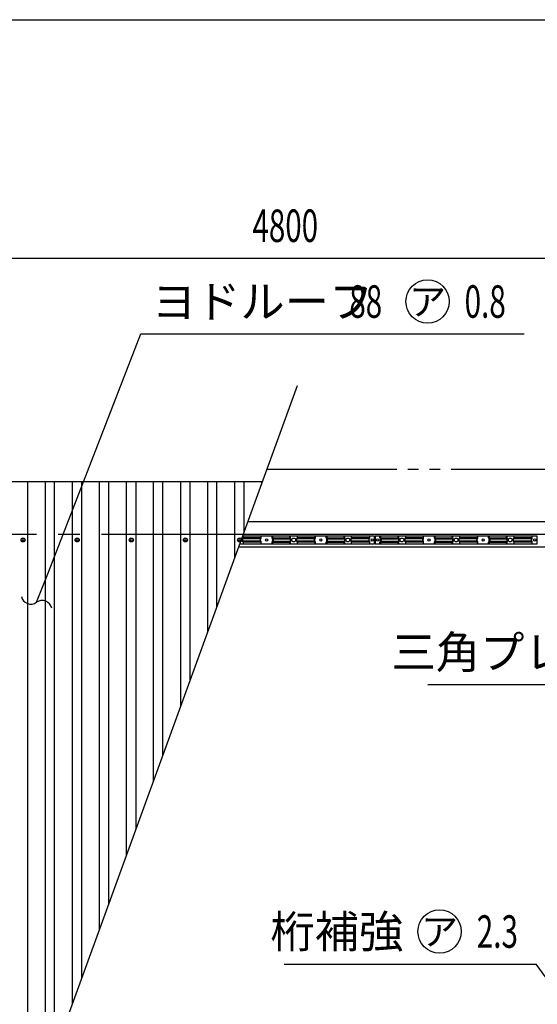
# Model space of a CAD drawing. Extents: x 434 to 16382, y 181 to 11242.
# Drawn here: x 4618 to 6531, y 7604 to 11242 of the extents above; entities that cross this region are included whole.
import ezdxf
from ezdxf.enums import TextEntityAlignment as Align

# ---------------------------------------------------------------- set-up
doc = ezdxf.new("R2010")
doc.units = 0
doc.header["$LTSCALE"] = 40
doc.header["$MEASUREMENT"] = 0
for name, pattern in [('1PL-L', [56, 50, -2, 2, -2]), ('2PL-M', [17, 12, -1, 1, -1, 1, -1]), ('HIDE-S', [1, 0.5, -0.5])]:
    doc.linetypes.add(name, pattern=pattern)
for name, color, linetype in [('1PL-L1', 6, '1PL-L'), ('2PL-M2', 1, '2PL-M'), ('HIDE-S2', 1, 'HIDE-S'), ('HIKIDASHI', 6, 'CONTINUOUS'), ('KETA', 1, 'CONTINUOUS'), ('SUNPOU', 4, 'CONTINUOUS'), ('U1', 3, 'CONTINUOUS'), ('U8', 3, 'CONTINUOUS'), ('WAKUSEN-01', 50, 'CONTINUOUS'), ('YANE', 2, 'CONTINUOUS')]:
    doc.layers.add(name, color=color, linetype=linetype)
doc.styles.add('00', font='ROMANS', dxfattribs={"width": 0.666667, "bigfont": 'BIGFONT'})
doc.styles.add('01', font='ROMANS', dxfattribs={"height": 3, "bigfont": 'BIGFONT'})

msp = doc.modelspace()

# ---------------------------------------------------------------- linework, layer by layer
at = {"layer": '1PL-L1'}
msp.add_line((2680.8, 9340.8), (8580.8, 9340.8), dxfattribs=at)
at = {"layer": '2PL-M2'}
msp.add_line((5532.1, 9580.8), (8119.8, 9580.8), dxfattribs=at)
at = {"layer": 'HIDE-S2'}
for p, q in [((5442.5, 9317), (5442.5, 9322.6)), ((5442.9, 9323.8), (5444.5, 9326.2)), ((5444.5, 9313.3), (5442.9, 9315.7)), ((5444.8, 9327.5), (5444.8, 9334.3)), ((5508.5, 9317), (5508.5, 9322.6)), ((5508.9, 9323.8), (5510.5, 9326.2)), ((5510.5, 9313.3), (5508.9, 9315.7)), ((5510.8, 9327.5), (5510.8, 9334.3)), ((5550.8, 9327.5), (5550.8, 9334.3)), ((5552.8, 9323.8), (5551.2, 9326.2)), ((5551.2, 9313.3), (5552.8, 9315.7)), ((5553.1, 9317), (5553.1, 9322.6)), ((5616.8, 9327.5), (5616.8, 9334.3)), ((5618.8, 9323.8), (5617.2, 9326.2)), ((5617.2, 9313.3), (5618.8, 9315.7)), ((5619.1, 9317), (5619.1, 9322.6)), ((5642.5, 9317), (5642.5, 9322.6)), ((5642.9, 9323.8), (5644.5, 9326.2)), ((5644.5, 9313.3), (5642.9, 9315.7)), ((5644.8, 9327.5), (5644.8, 9334.3)), ((5708.5, 9317), (5708.5, 9322.6)), ((5708.9, 9323.8), (5710.5, 9326.2)), ((5710.5, 9313.3), (5708.9, 9315.7)), ((5710.8, 9327.5), (5710.8, 9334.3)), ((5750.8, 9327.5), (5750.8, 9334.3)), ((5752.8, 9323.8), (5751.2, 9326.2)), ((5751.2, 9313.3), (5752.8, 9315.7)), ((5753.1, 9317), (5753.1, 9322.6)), ((5816.8, 9327.5), (5816.8, 9334.3)), ((5818.8, 9323.8), (5817.2, 9326.2)), ((5817.2, 9313.3), (5818.8, 9315.7)), ((5819.1, 9317), (5819.1, 9322.6)), ((5842.5, 9317), (5842.5, 9322.6)), ((5842.9, 9323.8), (5844.5, 9326.2)), ((5844.5, 9313.3), (5842.9, 9315.7)), ((5844.8, 9327.5), (5844.8, 9334.3)), ((5910, 9317), (5910, 9322.6)), ((5910.4, 9323.8), (5912, 9326.2)), ((5912, 9313.3), (5910.4, 9315.7)), ((5912.3, 9327.5), (5912.3, 9334.3)), ((5949.3, 9327.5), (5949.3, 9334.3)), ((5951.3, 9323.8), (5949.7, 9326.2)), ((5949.7, 9313.3), (5951.3, 9315.7)), ((5951.6, 9317), (5951.6, 9322.6)), ((6016.8, 9327.5), (6016.8, 9334.3)), ((6018.8, 9323.8), (6017.2, 9326.2)), ((6017.2, 9313.3), (6018.8, 9315.7)), ((6019.1, 9317), (6019.1, 9322.6)), ((6042.5, 9317), (6042.5, 9322.6)), ((6042.9, 9323.8), (6044.5, 9326.2)), ((6044.5, 9313.3), (6042.9, 9315.7)), ((6044.8, 9327.5), (6044.8, 9334.3)), ((6108.5, 9317), (6108.5, 9322.6)), ((6108.9, 9323.8), (6110.5, 9326.2)), ((6110.5, 9313.3), (6108.9, 9315.7)), ((6110.8, 9327.5), (6110.8, 9334.3)), ((6150.8, 9327.5), (6150.8, 9334.3)), ((6152.8, 9323.8), (6151.2, 9326.2)), ((6151.2, 9313.3), (6152.8, 9315.7)), ((6153.1, 9317), (6153.1, 9322.6)), ((6216.8, 9327.5), (6216.8, 9334.3)), ((6218.8, 9323.8), (6217.2, 9326.2)), ((6217.2, 9313.3), (6218.8, 9315.7)), ((6219.1, 9317), (6219.1, 9322.6)), ((6242.5, 9317), (6242.5, 9322.6)), ((6242.9, 9323.8), (6244.5, 9326.2)), ((6244.5, 9313.3), (6242.9, 9315.7)), ((6244.8, 9327.5), (6244.8, 9334.3)), ((6308.5, 9317), (6308.5, 9322.6)), ((6308.9, 9323.8), (6310.5, 9326.2)), ((6310.5, 9313.3), (6308.9, 9315.7)), ((6310.8, 9327.5), (6310.8, 9334.3)), ((6350.8, 9327.5), (6350.8, 9334.3)), ((6352.8, 9323.8), (6351.2, 9326.2)), ((6351.2, 9313.3), (6352.8, 9315.7)), ((6353.1, 9317), (6353.1, 9322.6)), ((6416.8, 9327.5), (6416.8, 9334.3)), ((6418.8, 9323.8), (6417.2, 9326.2)), ((6417.2, 9313.3), (6418.8, 9315.7)), ((6419.1, 9317), (6419.1, 9322.6)), ((6442.5, 9317), (6442.5, 9322.6)), ((6442.9, 9323.8), (6444.5, 9326.2)), ((6444.5, 9313.3), (6442.9, 9315.7)), ((6444.8, 9327.5), (6444.8, 9334.3)), ((6510, 9317), (6510, 9322.6)), ((6510.4, 9323.8), (6512, 9326.2)), ((6512, 9313.3), (6510.4, 9315.7)), ((6512.3, 9327.5), (6512.3, 9334.3)), ((5444.8, 9305.3), (5444.8, 9312.1)), ((5510.8, 9305.3), (5510.8, 9312.1)), ((5550.8, 9305.3), (5550.8, 9312.1)), ((5616.8, 9305.3), (5616.8, 9312.1)), ((5644.8, 9305.3), (5644.8, 9312.1)), ((5710.8, 9305.3), (5710.8, 9312.1)), ((5750.8, 9305.3), (5750.8, 9312.1)), ((5816.8, 9305.3), (5816.8, 9312.1)), ((5844.8, 9305.3), (5844.8, 9312.1)), ((5912.3, 9305.3), (5912.3, 9312.1)), ((5949.3, 9305.3), (5949.3, 9312.1)), ((6016.8, 9305.3), (6016.8, 9312.1)), ((6044.8, 9305.3), (6044.8, 9312.1)), ((6110.8, 9305.3), (6110.8, 9312.1)), ((6150.8, 9305.3), (6150.8, 9312.1)), ((6216.8, 9305.3), (6216.8, 9312.1)), ((6244.8, 9305.3), (6244.8, 9312.1)), ((6310.8, 9305.3), (6310.8, 9312.1)), ((6350.8, 9305.3), (6350.8, 9312.1)), ((6416.8, 9305.3), (6416.8, 9312.1)), ((6444.8, 9305.3), (6444.8, 9312.1)), ((6512.3, 9305.3), (6512.3, 9312.1))]:
    msp.add_line(p, q, dxfattribs=at)
for centre, start, end in [((5444.8, 9322.6), 146.6894, 180), ((5444.8, 9317), 180, 213.3106), ((5442.5, 9327.5), 326.6894, 360), ((5442.5, 9312.1), 0, 33.3106), ((5510.8, 9322.6), 146.6894, 180), ((5510.8, 9317), 180, 213.3106), ((5508.5, 9327.5), 326.6894, 360), ((5508.5, 9312.1), 0, 33.3106), ((5553.1, 9327.5), 180, 213.3106), ((5553.1, 9312.1), 146.6894, 180), ((5550.8, 9322.6), 360, 33.3106), ((5550.8, 9317), 326.6894, 0), ((5619.1, 9327.5), 180, 213.3106), ((5619.1, 9312.1), 146.6894, 180), ((5616.8, 9322.6), 360, 33.3106), ((5616.8, 9317), 326.6894, 0), ((5644.8, 9322.6), 146.6894, 180), ((5644.8, 9317), 180, 213.3106), ((5642.5, 9327.5), 326.6894, 360), ((5642.5, 9312.1), 0, 33.3106), ((5710.8, 9322.6), 146.6894, 180), ((5710.8, 9317), 180, 213.3106), ((5708.5, 9327.5), 326.6894, 360), ((5708.5, 9312.1), 0, 33.3106), ((5753.1, 9327.5), 180, 213.3106), ((5753.1, 9312.1), 146.6894, 180), ((5750.8, 9322.6), 360, 33.3106), ((5750.8, 9317), 326.6894, 0), ((5819.1, 9327.5), 180, 213.3106), ((5819.1, 9312.1), 146.6894, 180), ((5816.8, 9322.6), 360, 33.3106), ((5816.8, 9317), 326.6894, 0), ((5844.8, 9322.6), 146.6894, 180), ((5844.8, 9317), 180, 213.3106), ((5842.5, 9327.5), 326.6894, 360), ((5842.5, 9312.1), 0, 33.3106), ((5912.3, 9322.6), 146.6894, 180), ((5912.3, 9317), 180, 213.3106), ((5910, 9327.5), 326.6894, 360), ((5910, 9312.1), 0, 33.3106), ((5951.6, 9327.5), 180, 213.3106), ((5951.6, 9312.1), 146.6894, 180), ((5949.3, 9322.6), 360, 33.3106), ((5949.3, 9317), 326.6894, 0), ((6019.1, 9327.5), 180, 213.3106), ((6019.1, 9312.1), 146.6894, 180), ((6016.8, 9322.6), 360, 33.3106), ((6016.8, 9317), 326.6894, 0), ((6044.8, 9322.6), 146.6894, 180), ((6044.8, 9317), 180, 213.3106), ((6042.5, 9327.5), 326.6894, 360), ((6042.5, 9312.1), 0, 33.3106), ((6110.8, 9322.6), 146.6894, 180), ((6110.8, 9317), 180, 213.3106), ((6108.5, 9327.5), 326.6894, 360), ((6108.5, 9312.1), 0, 33.3106), ((6153.1, 9327.5), 180, 213.3106), ((6153.1, 9312.1), 146.6894, 180), ((6150.8, 9322.6), 360, 33.3106), ((6150.8, 9317), 326.6894, 0), ((6219.1, 9327.5), 180, 213.3106), ((6219.1, 9312.1), 146.6894, 180), ((6216.8, 9322.6), 360, 33.3106), ((6216.8, 9317), 326.6894, 0), ((6244.8, 9322.6), 146.6894, 180), ((6244.8, 9317), 180, 213.3106), ((6242.5, 9327.5), 326.6894, 360), ((6242.5, 9312.1), 0, 33.3106), ((6310.8, 9322.6), 146.6894, 180), ((6310.8, 9317), 180, 213.3106), ((6308.5, 9327.5), 326.6894, 360), ((6308.5, 9312.1), 0, 33.3106), ((6353.1, 9327.5), 180, 213.3106), ((6353.1, 9312.1), 146.6894, 180), ((6350.8, 9322.6), 360, 33.3106), ((6350.8, 9317), 326.6894, 0), ((6419.1, 9327.5), 180, 213.3106), ((6419.1, 9312.1), 146.6894, 180), ((6416.8, 9322.6), 360, 33.3106), ((6416.8, 9317), 326.6894, 0), ((6444.8, 9322.6), 146.6894, 180), ((6444.8, 9317), 180, 213.3106), ((6442.5, 9327.5), 326.6894, 360), ((6442.5, 9312.1), 0, 33.3106), ((6512.3, 9322.6), 146.6894, 180), ((6512.3, 9317), 180, 213.3106), ((6510, 9327.5), 326.6894, 360), ((6510, 9312.1), 0, 33.3106)]:
    msp.add_arc(centre, 2.3, start, end, dxfattribs=at)
at = {"layer": 'HIKIDASHI'}
for p, q in [((4724.2, 9201.3), (5066.4, 10080.8)), ((5066.4, 10080.8), (6482.1, 10080.8)), ((4680.6, 9089.5), (4724.2, 9201.3)), ((6126.4, 8785.2), (7465.6, 8785.2)), ((5595.8, 7753.1), (6527, 7753.1)), ((6721.2, 7484.1), (6527, 7753.1))]:
    msp.add_line(p, q, dxfattribs=at)
for centre in [(6125.4, 10200.8), (6169.8, 7873.1)]:
    msp.add_circle(centre, 80, dxfattribs=at)
for centre, start, end in [((4659.9, 9118.9), 192.294, 305.1794), ((4701.4, 9060), 12.294, 125.1794)]:
    msp.add_arc(centre, 36, start, end, dxfattribs=at)
at = {"layer": 'KETA'}
for p, q in [((8030.8, 9386.8), (5461.5, 9386.8)), ((5428, 9294.8), (8030.8, 9294.8))]:
    msp.add_line(p, q, dxfattribs=at)
for centre in [(5530.8, 9319.8), (5730.8, 9319.8), (5920.8, 9319.8), (5940.8, 9319.8), (6130.8, 9319.8), (6330.8, 9319.8), (6520.8, 9319.8)]:
    msp.add_circle(centre, 4, dxfattribs=at)
at = {"layer": 'SUNPOU'}
for p, q in [((3250.8, 10360.8), (8010.8, 10360.8)), ((4516.7, 6790.8), (5645, 9890.8))]:
    msp.add_line(p, q, dxfattribs=at)
for centre in [(4630.8, 9319.8), (4830.8, 9319.8), (5030.8, 9319.8), (5230.8, 9319.8), (5430.8, 9319.8)]:
    msp.add_circle(centre, 7.5, dxfattribs=at)
for centre, start, end in [((4630.8, 9319.8), 0, 180), ((4630.8, 9319.8), 180, 0), ((4830.8, 9319.8), 0, 180), ((4830.8, 9319.8), 180, 0), ((5030.8, 9319.8), 0, 180), ((5030.8, 9319.8), 180, 0), ((5230.8, 9319.8), 0, 180), ((5230.8, 9319.8), 180, 0), ((5430.8, 9319.8), 0, 180), ((5430.8, 9319.8), 180, 0)]:
    msp.add_arc(centre, 3.75, start, end, dxfattribs=at)
at = {"layer": 'U1'}
for p, q in [((5506.7, 9324), (5441.4, 9324)), ((5441.4, 9324), (5441.4, 9315.6)), ((5506.7, 9315.6), (5441.4, 9315.6)), ((5443.7, 9328.1), (5441.8, 9325.2)), ((5441.8, 9314.3), (5443.7, 9311.4)), ((5929.8, 9334.3), (5442.4, 9334.3)), ((5443.7, 9334.3), (5443.7, 9328.1)), ((5509, 9328.1), (5443.7, 9328.1)), ((5506.7, 9324), (5506.7, 9315.6)), ((5509, 9328.1), (5507.1, 9325.2)), ((5507.1, 9314.3), (5509, 9311.4)), ((5509, 9334.3), (5509, 9328.1)), ((5552.7, 9334.3), (5552.7, 9328.1)), ((5552.7, 9328.1), (5618, 9328.1)), ((5552.7, 9328.1), (5554.6, 9325.2)), ((5554.6, 9314.3), (5552.7, 9311.4)), ((5555, 9324), (5620.3, 9324)), ((5555, 9324), (5555, 9315.6)), ((5555, 9315.6), (5620.3, 9315.6)), ((5618, 9334.3), (5618, 9328.1)), ((5618, 9328.1), (5619.9, 9325.2)), ((5619.9, 9314.3), (5618, 9311.4)), ((5620.3, 9324), (5620.3, 9315.6)), ((5706.7, 9324), (5641.4, 9324)), ((5641.4, 9324), (5641.4, 9315.6)), ((5706.7, 9315.6), (5641.4, 9315.6)), ((5643.7, 9328.1), (5641.8, 9325.2)), ((5641.8, 9314.3), (5643.7, 9311.4)), ((5643.7, 9334.3), (5643.7, 9328.1)), ((5709, 9328.1), (5643.7, 9328.1)), ((5706.7, 9324), (5706.7, 9315.6)), ((5709, 9328.1), (5707.1, 9325.2)), ((5707.1, 9314.3), (5709, 9311.4)), ((5709, 9334.3), (5709, 9328.1)), ((5752.7, 9334.3), (5752.7, 9328.1)), ((5752.7, 9328.1), (5818, 9328.1)), ((5752.7, 9328.1), (5754.6, 9325.2)), ((5754.6, 9314.3), (5752.7, 9311.4)), ((5755, 9324), (5820.3, 9324)), ((5755, 9324), (5755, 9315.6)), ((5755, 9315.6), (5820.3, 9315.6)), ((5818, 9334.3), (5818, 9328.1)), ((5818, 9328.1), (5819.9, 9325.2)), ((5819.9, 9314.3), (5818, 9311.4)), ((5820.3, 9324), (5820.3, 9315.6)), ((5908.2, 9324), (5841.4, 9324)), ((5841.4, 9324), (5841.4, 9315.6)), ((5908.2, 9315.6), (5841.4, 9315.6)), ((5843.7, 9328.1), (5841.8, 9325.2)), ((5841.8, 9314.3), (5843.7, 9311.4)), ((5843.7, 9334.3), (5843.7, 9328.1)), ((5910.5, 9328.1), (5843.7, 9328.1)), ((5908.2, 9324), (5908.2, 9315.6)), ((5910.5, 9328.1), (5908.6, 9325.2)), ((5908.6, 9314.3), (5910.5, 9311.4)), ((5910.5, 9334.3), (5910.5, 9328.1)), ((5929.8, 9305.3), (5929.8, 9334.3)), ((6529.8, 9334.3), (5931.8, 9334.3)), ((5931.8, 9334.3), (5931.8, 9305.3)), ((5951.2, 9334.3), (5951.2, 9328.1)), ((5951.2, 9328.1), (6018, 9328.1)), ((5951.2, 9328.1), (5953.1, 9325.2)), ((5953.1, 9314.3), (5951.2, 9311.4)), ((5953.5, 9324), (6020.3, 9324)), ((5953.5, 9324), (5953.5, 9315.6)), ((5953.5, 9315.6), (6020.3, 9315.6)), ((6018, 9334.3), (6018, 9328.1)), ((6018, 9328.1), (6019.9, 9325.2)), ((6019.9, 9314.3), (6018, 9311.4)), ((6020.3, 9324), (6020.3, 9315.6)), ((6106.7, 9324), (6041.4, 9324)), ((6041.4, 9324), (6041.4, 9315.6)), ((6106.7, 9315.6), (6041.4, 9315.6)), ((6043.7, 9328.1), (6041.8, 9325.2)), ((6041.8, 9314.3), (6043.7, 9311.4)), ((6043.7, 9334.3), (6043.7, 9328.1)), ((6109, 9328.1), (6043.7, 9328.1)), ((6106.7, 9324), (6106.7, 9315.6)), ((6109, 9328.1), (6107.1, 9325.2)), ((6107.1, 9314.3), (6109, 9311.4)), ((6109, 9334.3), (6109, 9328.1)), ((6152.7, 9334.3), (6152.7, 9328.1)), ((6152.7, 9328.1), (6218, 9328.1)), ((6152.7, 9328.1), (6154.6, 9325.2)), ((6154.6, 9314.3), (6152.7, 9311.4)), ((6155, 9324), (6220.3, 9324)), ((6155, 9324), (6155, 9315.6)), ((6155, 9315.6), (6220.3, 9315.6)), ((6218, 9334.3), (6218, 9328.1)), ((6218, 9328.1), (6219.9, 9325.2)), ((6219.9, 9314.3), (6218, 9311.4)), ((6220.3, 9324), (6220.3, 9315.6)), ((6306.7, 9324), (6241.4, 9324)), ((6241.4, 9324), (6241.4, 9315.6)), ((6306.7, 9315.6), (6241.4, 9315.6)), ((6243.7, 9328.1), (6241.8, 9325.2)), ((6241.8, 9314.3), (6243.7, 9311.4)), ((6243.7, 9334.3), (6243.7, 9328.1)), ((6309, 9328.1), (6243.7, 9328.1)), ((6306.7, 9324), (6306.7, 9315.6)), ((6309, 9328.1), (6307.1, 9325.2)), ((6307.1, 9314.3), (6309, 9311.4)), ((6309, 9334.3), (6309, 9328.1)), ((6352.7, 9334.3), (6352.7, 9328.1)), ((6352.7, 9328.1), (6418, 9328.1)), ((6352.7, 9328.1), (6354.6, 9325.2)), ((6354.6, 9314.3), (6352.7, 9311.4)), ((6355, 9324), (6420.3, 9324)), ((6355, 9324), (6355, 9315.6)), ((6355, 9315.6), (6420.3, 9315.6)), ((6418, 9334.3), (6418, 9328.1)), ((6418, 9328.1), (6419.9, 9325.2)), ((6419.9, 9314.3), (6418, 9311.4)), ((6420.3, 9324), (6420.3, 9315.6)), ((6508.2, 9324), (6441.4, 9324)), ((6441.4, 9324), (6441.4, 9315.6)), ((6508.2, 9315.6), (6441.4, 9315.6)), ((6443.7, 9328.1), (6441.8, 9325.2)), ((6441.8, 9314.3), (6443.7, 9311.4)), ((6443.7, 9334.3), (6443.7, 9328.1)), ((6510.5, 9328.1), (6443.7, 9328.1)), ((6508.2, 9324), (6508.2, 9315.6)), ((6510.5, 9328.1), (6508.6, 9325.2)), ((6508.6, 9314.3), (6510.5, 9311.4)), ((6510.5, 9334.3), (6510.5, 9328.1)), ((6529.8, 9305.3), (6529.8, 9334.3)), ((5431.9, 9305.3), (5929.8, 9305.3)), ((5509, 9311.4), (5443.7, 9311.4)), ((5443.7, 9311.4), (5443.7, 9305.3)), ((5509, 9311.4), (5509, 9305.3)), ((5552.7, 9311.4), (5618, 9311.4)), ((5552.7, 9311.4), (5552.7, 9305.3)), ((5618, 9311.4), (5618, 9305.3)), ((5709, 9311.4), (5643.7, 9311.4)), ((5643.7, 9311.4), (5643.7, 9305.3)), ((5709, 9311.4), (5709, 9305.3)), ((5752.7, 9311.4), (5818, 9311.4)), ((5752.7, 9311.4), (5752.7, 9305.3)), ((5818, 9311.4), (5818, 9305.3)), ((5910.5, 9311.4), (5843.7, 9311.4)), ((5843.7, 9311.4), (5843.7, 9305.3)), ((5910.5, 9311.4), (5910.5, 9305.3)), ((5931.8, 9305.3), (6529.8, 9305.3)), ((5951.2, 9311.4), (6018, 9311.4)), ((5951.2, 9311.4), (5951.2, 9305.3)), ((6018, 9311.4), (6018, 9305.3)), ((6109, 9311.4), (6043.7, 9311.4)), ((6043.7, 9311.4), (6043.7, 9305.3)), ((6109, 9311.4), (6109, 9305.3)), ((6152.7, 9311.4), (6218, 9311.4)), ((6152.7, 9311.4), (6152.7, 9305.3)), ((6218, 9311.4), (6218, 9305.3)), ((6309, 9311.4), (6243.7, 9311.4)), ((6243.7, 9311.4), (6243.7, 9305.3)), ((6309, 9311.4), (6309, 9305.3)), ((6352.7, 9311.4), (6418, 9311.4)), ((6352.7, 9311.4), (6352.7, 9305.3)), ((6418, 9311.4), (6418, 9305.3)), ((6510.5, 9311.4), (6443.7, 9311.4)), ((6443.7, 9311.4), (6443.7, 9305.3)), ((6510.5, 9311.4), (6510.5, 9305.3))]:
    msp.add_line(p, q, dxfattribs=at)
for centre in [(5630.8, 9319.8), (5830.8, 9319.8), (6030.8, 9319.8), (6230.8, 9319.8), (6430.8, 9319.8)]:
    msp.add_circle(centre, 7, dxfattribs=at)
for centre, radius, start, end in [((5430.8, 9319.8), 7, 307.5924, 12.4076), ((5443.7, 9324), 2.3, 146.6894, 180), ((5443.7, 9315.6), 2.3, 180, 213.3106), ((5509, 9324), 2.3, 146.6894, 180), ((5509, 9315.6), 2.3, 180, 213.3106), ((5552.7, 9324), 2.3, 0, 33.3106), ((5552.7, 9315.6), 2.3, 326.6894, 0), ((5618, 9324), 2.3, 0, 33.3106), ((5618, 9315.6), 2.3, 326.6894, 0), ((5643.7, 9324), 2.3, 146.6894, 180), ((5643.7, 9315.6), 2.3, 180, 213.3106), ((5709, 9324), 2.3, 146.6894, 180), ((5709, 9315.6), 2.3, 180, 213.3106), ((5752.7, 9324), 2.3, 0, 33.3106), ((5752.7, 9315.6), 2.3, 326.6894, 0), ((5818, 9324), 2.3, 0, 33.3106), ((5818, 9315.6), 2.3, 326.6894, 0), ((5843.7, 9324), 2.3, 146.6894, 180), ((5843.7, 9315.6), 2.3, 180, 213.3106), ((5910.5, 9324), 2.3, 146.6894, 180), ((5910.5, 9315.6), 2.3, 180, 213.3106), ((5951.2, 9324), 2.3, 0, 33.3106), ((5951.2, 9315.6), 2.3, 326.6894, 0), ((6018, 9324), 2.3, 0, 33.3106), ((6018, 9315.6), 2.3, 326.6894, 0), ((6043.7, 9324), 2.3, 146.6894, 180), ((6043.7, 9315.6), 2.3, 180, 213.3106), ((6109, 9324), 2.3, 146.6894, 180), ((6109, 9315.6), 2.3, 180, 213.3106), ((6152.7, 9324), 2.3, 0, 33.3106), ((6152.7, 9315.6), 2.3, 326.6894, 0), ((6218, 9324), 2.3, 0, 33.3106), ((6218, 9315.6), 2.3, 326.6894, 0), ((6243.7, 9324), 2.3, 146.6894, 180), ((6243.7, 9315.6), 2.3, 180, 213.3106), ((6309, 9324), 2.3, 146.6894, 180), ((6309, 9315.6), 2.3, 180, 213.3106), ((6352.7, 9324), 2.3, 0, 33.3106), ((6352.7, 9315.6), 2.3, 326.6894, 0), ((6418, 9324), 2.3, 0, 33.3106), ((6418, 9315.6), 2.3, 326.6894, 0), ((6443.7, 9324), 2.3, 146.6894, 180), ((6443.7, 9315.6), 2.3, 180, 213.3106), ((6510.5, 9324), 2.3, 146.6894, 180), ((6510.5, 9315.6), 2.3, 180, 213.3106)]:
    msp.add_arc(centre, radius, start, end, dxfattribs=at)
at = {"layer": 'U8'}
for centre in [(5530.8, 9319.8), (5730.8, 9319.8), (5920.8, 9319.8), (5940.8, 9319.8), (6130.8, 9319.8), (6330.8, 9319.8), (6520.8, 9319.8)]:
    msp.add_circle(centre, 4, dxfattribs=at)
at = {"layer": 'WAKUSEN-01'}
msp.add_line((434, 11242), (16382, 11242), dxfattribs=at)
at = {"layer": 'YANE'}
for p, q in [((3261.8, 9535.8), (5515.8, 9535.8)), ((4648.3, 7152.6), (4648.3, 9535.8)), ((4713.3, 7331.2), (4713.3, 9535.8)), ((4747.1, 7423.8), (4747.1, 9535.8)), ((4813.3, 7605.9), (4813.3, 9535.8)), ((4848.3, 7702.1), (4848.3, 9535.8)), ((4913.3, 7880.7), (4913.3, 9535.8)), ((4947.1, 7973.3), (4947.1, 9535.8)), ((5013.3, 8155.4), (5013.3, 9535.8)), ((5048.3, 8251.6), (5048.3, 9535.8)), ((5113.3, 8430.2), (5113.3, 9535.8)), ((5147.1, 8522.8), (5147.1, 9535.8)), ((5213.3, 8704.9), (5213.3, 9535.8)), ((5248.3, 8801.1), (5248.3, 9535.8)), ((5313.3, 8979.7), (5313.3, 9535.8)), ((5347.1, 9072.3), (5347.1, 9535.8)), ((5413.3, 9254.4), (5413.3, 9535.8)), ((5448.3, 9350.6), (5448.3, 9535.8)), ((5513.3, 9529.2), (5513.3, 9535.8))]:
    msp.add_line(p, q, dxfattribs=at)

# ---------------------------------------------------------------- texts
at = {"layer": 'HIKIDASHI', "style": '01'}
msp.add_text('ヨドルーフ', height=120, dxfattribs=at).set_placement((5106.4, 10140.8))
at = {"layer": 'HIKIDASHI', "style": '00'}
for s, width, p in [('88', 0.666667, (5836.4, 10140.8)), ('0.8', 0.67, (6262.2, 10140.8)), ('2.3', 0.67, (6307.1, 7813.1))]:
    msp.add_text(s, height=120, dxfattribs=dict(at, width=width)).set_placement(p)
at = {"layer": 'HIKIDASHI', "style": '01'}
for p in [(6125.4, 10200.8), (6169.8, 7873.1)]:
    msp.add_text('ア', height=100, dxfattribs=at).set_placement(p, align=Align.MIDDLE_CENTER)
for s, p in [('三角プレート', (6974.4, 8845.2)), ('桁補強', (6035.8, 7813.1))]:
    msp.add_text(s, height=120, dxfattribs=at).set_placement(p, align=Align.RIGHT)
at = {"layer": 'SUNPOU', "style": '00', "width": 0.666667}
msp.add_text('4800', height=120, dxfattribs=at).set_placement((5478.5, 10420.8))

doc.saveas('drawing.dxf')
